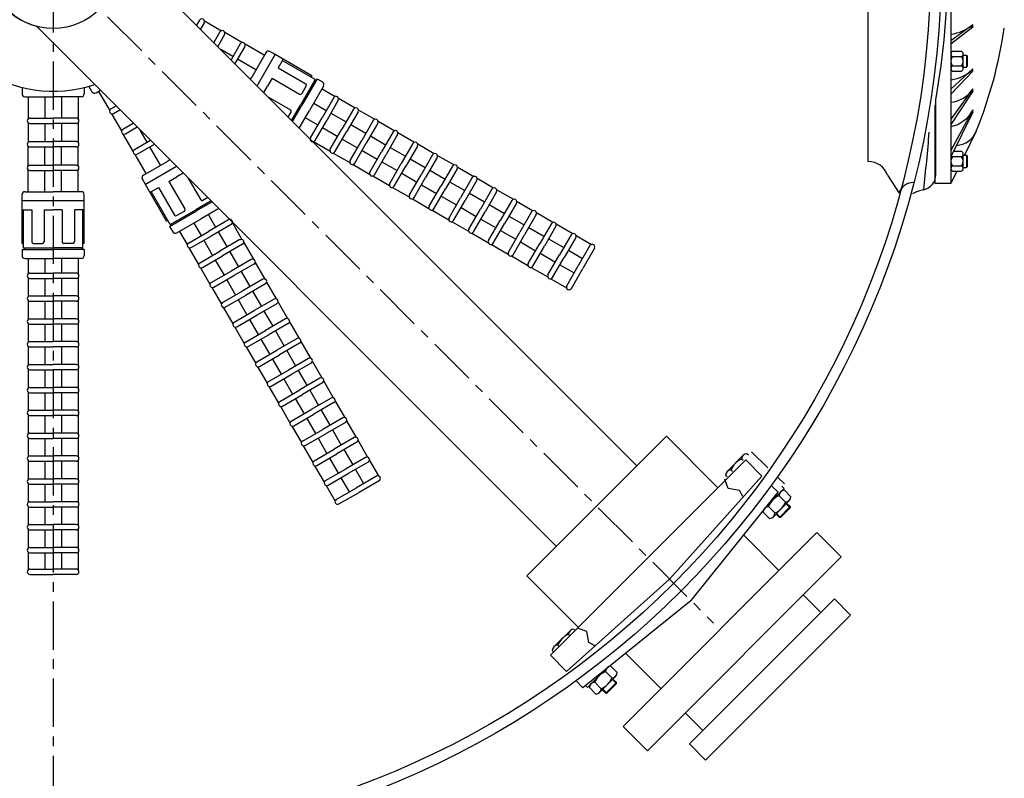
# Model space of a CAD drawing. Units: inches. Extents: x -24369 to -15329, y 80 to 4879.
# Drawn here: x -16308 to -15659, y 512 to 1011 of the extents above; entities that cross this region are included whole.
import ezdxf

# ---------------------------------------------------------------- set-up
doc = ezdxf.new("R2010")
doc.units = ezdxf.units.IN
doc.linetypes.add('CENTER', pattern=[2, 1.25, -0.25, 0.25, -0.25])
for name, color, linetype in [('7', 7, 'Continuous'), ('CILINDRE_650_SER', 7, 'Continuous'), ('EJES', 3, 'CENTER'), ('PIEZA_CILINDRE_1', 7, 'Continuous')]:
    doc.layers.add(name, color=color, linetype=linetype)

msp = doc.modelspace()

# ---------------------------------------------------------------- linework, layer by layer
at = {"layer": '7', "color": 7}
for p, q in [((-15694.62, 1194.71), (-15694.62, 903.26)), ((-16244.08, 1059.92), (-15901.58, 717.41)), ((-15749.06, 917.75), (-15749.06, 1048.99)), ((-16297.12, 1006.88), (-15954.61, 664.38)), ((-16189.71, 1010.9), (-16191.67, 1007.51)), ((-16186.68, 1009.15), (-16189.11, 1004.94)), ((-16186.51, 1010.49), (-16175.21, 1003.97)), ((-15680.08, 1007.73), (-15694.62, 997.29)), ((-15680.08, 1006.2), (-15694.62, 995.1)), ((-15680.08, 1006.2), (-15680.08, 1007.73)), ((-16176.29, 1003.15), (-16180.33, 996.16)), ((-16173.26, 1001.4), (-16177.76, 993.6)), ((-16161.79, 996.22), (-16173.09, 1002.74)), ((-16162.87, 995.4), (-16168.98, 984.81)), ((-16159.84, 993.65), (-16166.42, 982.25)), ((-16147.09, 987.73), (-16159.67, 994.99)), ((-16167.74, 986.95), (-16175.74, 991.57)), ((-16146.09, 989.46), (-16155.34, 973.44)), ((-16151.78, 967.61), (-16139.89, 988.19)), ((-16139.89, 988.19), (-16143.36, 990.19)), ((-16115.64, 974.19), (-16139.89, 988.19)), ((-15693.62, 990.43), (-15687.59, 990.43)), ((-15693.62, 986.9), (-15687.59, 986.9)), ((-15686.58, 978.96), (-15686.58, 988.84)), ((-15686.58, 987.92), (-15684.41, 987.92)), ((-15684.41, 987.92), (-15684.41, 979.88)), ((-15684.41, 987.92), (-15683.97, 987.49)), ((-15683.97, 987.49), (-15683.97, 980.31)), ((-16152.59, 978.2), (-16164.71, 985.2)), ((-16134.69, 985.19), (-16137.94, 979.57)), ((-16113.54, 971.83), (-16135.19, 984.33)), ((-15693.62, 980.89), (-15687.59, 980.89)), ((-15686.58, 979.88), (-15684.41, 979.88)), ((-15684.41, 979.88), (-15683.97, 980.31)), ((-16156.17, 972), (-16155.34, 973.44)), ((-16137.94, 979.57), (-16119.76, 969.07)), ((-16115.64, 974.19), (-16116.14, 973.33)), ((-15680.08, 978.73), (-15694.62, 965.38)), ((-15680.08, 977.4), (-15694.62, 962.14)), ((-15693.62, 977.36), (-15687.59, 977.36)), ((-15680.08, 977.4), (-15680.08, 978.73)), ((-16262.65, 967.21), (-16260.65, 963.75)), ((-16147.38, 963.22), (-16144.94, 967.44)), ((-16141.94, 972.64), (-16144.94, 967.44)), ((-16141.94, 972.64), (-16123.76, 962.14)), ((-16113.54, 971.83), (-16123.29, 954.94)), ((-16112.18, 972.19), (-16122.43, 954.44)), ((-16119.39, 967.7), (-16122.39, 962.5)), ((-16107.98, 967.46), (-16117.23, 951.44)), ((-16113.54, 971.83), (-16113.18, 970.46)), ((-16112.18, 972.19), (-16108.71, 970.19)), ((-16306.69, 966.39), (-16306.69, 962.39)), ((-16304.69, 960.39), (-16286.19, 960.39)), ((-16302.69, 960.39), (-16302.69, 945.87)), ((-16291.69, 960.39), (-16291.69, 946.39)), ((-16267.69, 960.39), (-16286.19, 960.39)), ((-16280.69, 960.39), (-16280.69, 946.39)), ((-16269.69, 960.39), (-16269.69, 945.87)), ((-16265.69, 966.39), (-16265.69, 962.39)), ((-16257.91, 963.01), (-16254.95, 964.72)), ((-16256.18, 964.01), (-16248.92, 951.43)), ((-16108.98, 965.73), (-16100.25, 960.69)), ((-15680.08, 965.61), (-15694.62, 945.71)), ((-15680.08, 964.18), (-15694.62, 942.17)), ((-15680.08, 964.18), (-15680.08, 965.61)), ((-16248.1, 952.51), (-16244.71, 954.47)), ((-16144.32, 960.15), (-16129.76, 951.75)), ((-16129.08, 944.92), (-16123.29, 954.94)), ((-16128.35, 944.18), (-16122.43, 954.44)), ((-16114.48, 956.2), (-16106.2, 951.42)), ((-16101.33, 959.87), (-16108.95, 946.66)), ((-16098.3, 958.12), (-16105.92, 944.91)), ((-16098.13, 959.46), (-16087.21, 953.16)), ((-16098.13, 959.46), (-16087.21, 953.16)), ((-16247.69, 949.31), (-16241.17, 938.01)), ((-16246.35, 949.48), (-16242.14, 951.91)), ((-16131.28, 947.11), (-16129.39, 950.38)), ((-16123.96, 939.79), (-16117.23, 951.44)), ((-16103.17, 949.67), (-16093.16, 943.9)), ((-16088.29, 952.34), (-16095.91, 939.13)), ((-16085.26, 950.59), (-16092.88, 937.38)), ((-16085.26, 950.59), (-16092.88, 937.38)), ((-16085.09, 951.93), (-16074.17, 945.63)), ((-16085.09, 951.93), (-16074.17, 945.63)), ((-15680.08, 951.94), (-15694.62, 925.15)), ((-15680.08, 950.23), (-15694.62, 920.79)), ((-15680.08, 950.23), (-15680.08, 951.94)), ((-16302.69, 943.42), (-16302.69, 930.37)), ((-16301.44, 946.39), (-16286.19, 946.39)), ((-16301.44, 942.89), (-16286.19, 942.89)), ((-16291.69, 942.89), (-16291.69, 930.89)), ((-16270.94, 946.39), (-16286.19, 946.39)), ((-16270.94, 942.89), (-16286.19, 942.89)), ((-16280.69, 942.89), (-16280.69, 930.89)), ((-16269.69, 943.42), (-16269.69, 930.37)), ((-16240.35, 939.09), (-16233.36, 943.13)), ((-16119.98, 946.68), (-16111.7, 941.9)), ((-16116.58, 933.45), (-16108.95, 946.66)), ((-16113.55, 931.7), (-16105.92, 944.91)), ((-16090.13, 942.15), (-16080.12, 936.37)), ((-16090.13, 942.15), (-16080.12, 936.37)), ((-16075.25, 944.81), (-16082.87, 931.61)), ((-16075.25, 944.81), (-16082.87, 931.61)), ((-16072.22, 943.06), (-16079.84, 929.86)), ((-16072.05, 944.41), (-16061.13, 938.1)), ((-16233.42, 924.59), (-16239.94, 935.89)), ((-16238.6, 936.06), (-16230.8, 940.56)), ((-16224.16, 930.54), (-16228.77, 938.54)), ((-16108.67, 940.15), (-16098.66, 934.37)), ((-16103.54, 925.93), (-16095.91, 939.13)), ((-16103.54, 925.93), (-16095.91, 939.13)), ((-16100.51, 924.18), (-16092.88, 937.38)), ((-16100.51, 924.18), (-16092.88, 937.38)), ((-16077.09, 934.62), (-16067.09, 928.84)), ((-16062.21, 937.28), (-16069.84, 924.08)), ((-16059.18, 935.53), (-16066.81, 922.33)), ((-16059.01, 936.88), (-16048.09, 930.58)), ((-15677.94, 937.8), (-15685.57, 922.01)), ((-16302.69, 914.87), (-16302.69, 927.92)), ((-16301.44, 930.89), (-16286.19, 930.89)), ((-16270.94, 930.89), (-16286.19, 930.89)), ((-16269.69, 914.87), (-16269.69, 927.92)), ((-16232.6, 925.67), (-16222.01, 931.78)), ((-16230.85, 922.64), (-16219.45, 929.22)), ((-16114.63, 930.88), (-16103.71, 924.58)), ((-16114.63, 930.88), (-16103.71, 924.58)), ((-16095.63, 932.62), (-16085.62, 926.84)), ((-16095.63, 932.62), (-16085.62, 926.84)), ((-16090.5, 918.4), (-16082.87, 931.61)), ((-16090.5, 918.4), (-16082.87, 931.61)), ((-16087.47, 916.65), (-16079.84, 929.86)), ((-16087.47, 916.65), (-16079.84, 929.86)), ((-16049.17, 929.76), (-16056.8, 916.55)), ((-16046.14, 928.01), (-16053.77, 914.8)), ((-16045.97, 929.35), (-16035.05, 923.05)), ((-16301.44, 927.39), (-16286.19, 927.39)), ((-16291.69, 915.39), (-16291.69, 927.39)), ((-16270.94, 927.39), (-16286.19, 927.39)), ((-16280.69, 915.39), (-16280.69, 927.39)), ((-16224.93, 909.89), (-16232.19, 922.47)), ((-16215.41, 915.39), (-16222.41, 927.51)), ((-16101.59, 923.36), (-16090.67, 917.05)), ((-16101.59, 923.36), (-16090.67, 917.05)), ((-16082.59, 925.09), (-16072.59, 919.31)), ((-16077.46, 910.87), (-16069.84, 924.08)), ((-16074.43, 909.12), (-16066.81, 922.33)), ((-16064.06, 927.09), (-16054.05, 921.31)), ((-16036.13, 922.23), (-16043.76, 909.02)), ((-16032.93, 921.82), (-16022.02, 915.52)), ((-15692.78, 924.53), (-15687.59, 924.53)), ((-15686.58, 913.05), (-15686.58, 922.93)), ((-15686.58, 922.01), (-15684.41, 922.01)), ((-15684.41, 922.01), (-15683.97, 921.58)), ((-15684.41, 922.01), (-15684.41, 913.97)), ((-15683.97, 921.58), (-15683.97, 914.4)), ((-16301.44, 915.39), (-16286.19, 915.39)), ((-16270.94, 915.39), (-16286.19, 915.39)), ((-16226.66, 908.89), (-16210.64, 918.14)), ((-16209.2, 918.97), (-16210.64, 918.14)), ((-16088.55, 915.83), (-16077.63, 909.53)), ((-16088.55, 915.83), (-16077.63, 909.53)), ((-16069.56, 917.56), (-16059.55, 911.79)), ((-16064.42, 903.34), (-16056.8, 916.55)), ((-16061.39, 901.59), (-16053.77, 914.8)), ((-16051.02, 919.56), (-16041.01, 913.78)), ((-16033.1, 920.48), (-16040.73, 907.27)), ((-15693.62, 921), (-15687.59, 921)), ((-15693.62, 914.99), (-15687.59, 914.99)), ((-16302.69, 897.89), (-16302.69, 912.42)), ((-16301.44, 911.89), (-16286.19, 911.89)), ((-16291.69, 897.89), (-16291.69, 911.89)), ((-16270.94, 911.89), (-16286.19, 911.89)), ((-16280.69, 897.89), (-16280.69, 911.89)), ((-16269.69, 897.89), (-16269.69, 912.42)), ((-16204.81, 914.58), (-16225.4, 902.69)), ((-16200.42, 910.18), (-16204.64, 907.74)), ((-16075.51, 908.3), (-16064.59, 902)), ((-16056.52, 910.04), (-16046.51, 904.26)), ((-16051.38, 895.81), (-16043.76, 909.02)), ((-16037.98, 912.03), (-16027.97, 906.26)), ((-16023.1, 914.7), (-16030.72, 901.49)), ((-16020.06, 912.95), (-16027.69, 899.74)), ((-16019.89, 914.3), (-16008.98, 907.99)), ((-15690.66, 911.46), (-15694.62, 903.26)), ((-15693.62, 911.46), (-15687.59, 911.46)), ((-15686.58, 913.97), (-15684.41, 913.97)), ((-15684.41, 913.97), (-15683.97, 914.4)), ((-16225.4, 902.69), (-16227.4, 906.15)), ((-16211.4, 878.44), (-16225.4, 902.69)), ((-16209.84, 904.74), (-16204.64, 907.74)), ((-16209.84, 904.74), (-16199.34, 886.56)), ((-16197.35, 907.12), (-16188.95, 892.56)), ((-16048.35, 894.06), (-16040.73, 907.27)), ((-16043.48, 902.51), (-16033.47, 896.73)), ((-16024.94, 904.51), (-16014.93, 898.73)), ((-16010.06, 907.17), (-16017.68, 893.97)), ((-16007.03, 905.42), (-16014.65, 892.22)), ((-16006.86, 906.77), (-15995.94, 900.47)), ((-15694.62, 903.26), (-15705.28, 903.26)), ((-16306.69, 891.89), (-16306.69, 895.89)), ((-16304.69, 897.89), (-16286.19, 897.89)), ((-16267.69, 897.89), (-16286.19, 897.89)), ((-16265.69, 891.89), (-16265.69, 895.89)), ((-16222.4, 897.49), (-16216.77, 900.74)), ((-16209.03, 876.34), (-16221.53, 897.99)), ((-16216.77, 900.74), (-16206.27, 882.56)), ((-16062.47, 900.77), (-16051.55, 894.47)), ((-16038.35, 888.29), (-16030.72, 901.49)), ((-16035.31, 886.54), (-16027.69, 899.74)), ((-16011.9, 896.98), (-16001.89, 891.2)), ((-15997.02, 899.65), (-16004.64, 886.44)), ((-15993.99, 897.9), (-16001.61, 884.69)), ((-15993.82, 899.24), (-15982.9, 892.94)), ((-16265.69, 891.89), (-16306.69, 891.89)), ((-16306.69, 863.89), (-16306.69, 891.89)), ((-16265.69, 863.89), (-16265.69, 891.89)), ((-16182.12, 891.88), (-16192.14, 886.09)), ((-16181.38, 891.15), (-16191.64, 885.23)), ((-16184.31, 894.08), (-16187.58, 892.19)), ((-16049.43, 893.25), (-16038.52, 886.94)), ((-16030.44, 894.98), (-16020.43, 889.2)), ((-16025.31, 880.76), (-16017.68, 893.97)), ((-16022.28, 879.01), (-16014.65, 892.22)), ((-15998.86, 889.45), (-15988.86, 883.67)), ((-15983.98, 892.12), (-15991.61, 878.91)), ((-15980.95, 890.37), (-15988.57, 877.16)), ((-15980.78, 891.71), (-15969.86, 885.41)), ((-16306.69, 885.89), (-16300.19, 885.89)), ((-16305.69, 860.89), (-16305.69, 885.89)), ((-16300.19, 885.89), (-16300.19, 864.89)), ((-16292.19, 885.89), (-16286.19, 885.89)), ((-16292.19, 885.89), (-16292.19, 864.89)), ((-16280.19, 885.89), (-16286.19, 885.89)), ((-16280.19, 885.89), (-16280.19, 864.89)), ((-16265.69, 885.89), (-16272.19, 885.89)), ((-16272.19, 885.89), (-16272.19, 864.89)), ((-16266.69, 860.89), (-16266.69, 885.89)), ((-16209.4, 874.98), (-16191.64, 885.23)), ((-16209.03, 876.34), (-16192.14, 886.09)), ((-16204.9, 882.19), (-16199.7, 885.19)), ((-16176.99, 886.76), (-16188.64, 880.03)), ((-16183.88, 882.78), (-16179.1, 874.5)), ((-16036.39, 885.72), (-16025.48, 879.41)), ((-16017.4, 887.45), (-16007.39, 881.68)), ((-16012.27, 873.23), (-16004.64, 886.44)), ((-16009.24, 871.48), (-16001.61, 884.69)), ((-15970.94, 884.59), (-15978.57, 871.38)), ((-15967.91, 882.84), (-15975.54, 869.63)), ((-15967.74, 884.18), (-15956.82, 877.88)), ((-16211.4, 878.44), (-16210.53, 878.94)), ((-16209.03, 876.34), (-16207.66, 875.98)), ((-16204.66, 870.78), (-16188.64, 880.03)), ((-16193.41, 877.28), (-16188.62, 869)), ((-16170.65, 879.38), (-16183.86, 871.75)), ((-16168.9, 876.34), (-16182.11, 868.72)), ((-16168.08, 877.42), (-16161.78, 866.51)), ((-16023.36, 878.19), (-16012.44, 871.89)), ((-16004.36, 879.93), (-15994.36, 874.15)), ((-15999.23, 865.7), (-15991.61, 878.91)), ((-15996.2, 863.95), (-15988.57, 877.16)), ((-15985.82, 881.92), (-15975.82, 876.15)), ((-15957.9, 877.06), (-15965.53, 863.86)), ((-15954.7, 876.66), (-15943.78, 870.35)), ((-16209.4, 874.98), (-16207.4, 871.51)), ((-16202.93, 871.78), (-16197.89, 863.05)), ((-16197.07, 864.13), (-16183.86, 871.75)), ((-16177.35, 871.47), (-16171.57, 861.46)), ((-16010.32, 870.66), (-15999.4, 864.36)), ((-15991.32, 872.4), (-15981.32, 866.62)), ((-15986.19, 858.18), (-15978.57, 871.38)), ((-15983.16, 856.43), (-15975.54, 869.63)), ((-15972.79, 874.4), (-15962.78, 868.62)), ((-15954.87, 875.31), (-15962.5, 862.11)), ((-15944.86, 869.53), (-15952.49, 856.33)), ((-16306.69, 863.89), (-16305.69, 863.89)), ((-16299.19, 863.89), (-16293.19, 863.89)), ((-16273.19, 863.89), (-16279.19, 863.89)), ((-16265.69, 863.89), (-16266.69, 863.89)), ((-16195.32, 861.09), (-16182.11, 868.72)), ((-16186.87, 865.97), (-16181.1, 855.96)), ((-16163.13, 866.34), (-16176.33, 858.71)), ((-16161.38, 863.31), (-16174.58, 855.68)), ((-16160.56, 864.39), (-16154.25, 853.47)), ((-15997.28, 863.13), (-15986.36, 856.83)), ((-15978.29, 864.87), (-15968.28, 859.09)), ((-15973.15, 850.65), (-15965.53, 863.86)), ((-15959.75, 866.87), (-15949.74, 861.09)), ((-15941.83, 867.78), (-15949.46, 854.58)), ((-15941.66, 869.13), (-15931.42, 863.22)), ((-16306.69, 859.89), (-16286.19, 859.89)), ((-16306.69, 859.89), (-16306.69, 855.89)), ((-16305.69, 860.89), (-16304.69, 859.89)), ((-16305.69, 860.89), (-16286.19, 860.89)), ((-16266.69, 860.89), (-16286.19, 860.89)), ((-16265.69, 859.89), (-16286.19, 859.89)), ((-16266.69, 860.89), (-16267.69, 859.89)), ((-16265.69, 859.89), (-16265.69, 855.89)), ((-16196.66, 860.92), (-16190.36, 850.01)), ((-16189.54, 851.09), (-16176.33, 858.71)), ((-16169.82, 858.43), (-16164.04, 848.42)), ((-15970.12, 848.9), (-15962.5, 862.11)), ((-15965.25, 857.34), (-15955.24, 851.56)), ((-15946.71, 859.34), (-15937.38, 853.95)), ((-15932.5, 862.4), (-15940.13, 849.19)), ((-15929.47, 860.65), (-15937.1, 847.44)), ((-16304.69, 853.89), (-16286.19, 853.89)), ((-16302.69, 853.89), (-16302.69, 843.81)), ((-16291.69, 853.89), (-16291.69, 844.33)), ((-16267.69, 853.89), (-16286.19, 853.89)), ((-16280.69, 853.89), (-16280.69, 844.33)), ((-16269.69, 853.89), (-16269.69, 843.81)), ((-16187.79, 848.06), (-16174.58, 855.68)), ((-16179.35, 852.93), (-16173.57, 842.92)), ((-16155.6, 853.3), (-16168.81, 845.67)), ((-16153.85, 850.27), (-16167.06, 842.64)), ((-16153.03, 851.35), (-16146.73, 840.43)), ((-15984.24, 855.61), (-15973.32, 849.3)), ((-15960.11, 843.12), (-15952.49, 856.33)), ((-15957.08, 841.37), (-15949.46, 854.58)), ((-16301.44, 844.33), (-16286.19, 844.33)), ((-16270.94, 844.33), (-16286.19, 844.33)), ((-16189.14, 847.89), (-16182.83, 836.97)), ((-16182.01, 838.05), (-16168.81, 845.67)), ((-16162.29, 845.39), (-16156.51, 835.39)), ((-15971.2, 848.08), (-15960.28, 841.78)), ((-15952.21, 849.81), (-15942.88, 844.43)), ((-15947.75, 835.98), (-15940.13, 849.19)), ((-15944.72, 834.23), (-15937.1, 847.44)), ((-16302.69, 841.36), (-16302.69, 828.75)), ((-16301.44, 840.83), (-16286.19, 840.83)), ((-16291.69, 840.83), (-16291.69, 829.28)), ((-16270.94, 840.83), (-16286.19, 840.83)), ((-16280.69, 840.83), (-16280.69, 829.28)), ((-16269.69, 841.36), (-16269.69, 828.75)), ((-16180.26, 835.02), (-16167.06, 842.64)), ((-16171.82, 839.89), (-16166.04, 829.89)), ((-16148.07, 840.26), (-16161.28, 832.64)), ((-16146.32, 837.23), (-16159.53, 829.6)), ((-16145.5, 838.31), (-16139.2, 827.39)), ((-15958.16, 840.55), (-15947.92, 834.64)), ((-16181.61, 834.85), (-16175.3, 823.93)), ((-16174.48, 825.01), (-16161.28, 832.64)), ((-16154.76, 832.35), (-16148.99, 822.35)), ((-16302.69, 826.3), (-16302.69, 813.7)), ((-16301.44, 829.28), (-16286.19, 829.28)), ((-16301.44, 825.78), (-16286.19, 825.78)), ((-16291.69, 825.78), (-16291.69, 814.22)), ((-16270.94, 829.28), (-16286.19, 829.28)), ((-16270.94, 825.78), (-16286.19, 825.78)), ((-16280.69, 825.78), (-16280.69, 814.22)), ((-16269.69, 826.3), (-16269.69, 813.7)), ((-16172.73, 821.98), (-16159.53, 829.6)), ((-16164.29, 826.85), (-16158.51, 816.85)), ((-16140.54, 827.22), (-16153.75, 819.6)), ((-16138.79, 824.19), (-16152, 816.57)), ((-16137.97, 825.27), (-16131.67, 814.35)), ((-16174.08, 821.81), (-16167.78, 810.89)), ((-16166.96, 811.97), (-16153.75, 819.6)), ((-16147.24, 819.32), (-16141.46, 809.31)), ((-16302.69, 811.25), (-16302.69, 798.64)), ((-16301.44, 814.22), (-16286.19, 814.22)), ((-16270.94, 814.22), (-16286.19, 814.22)), ((-16269.69, 811.25), (-16269.69, 798.64)), ((-16165.21, 808.94), (-16152, 816.57)), ((-16156.76, 813.82), (-16150.99, 803.81)), ((-16133.02, 814.18), (-16146.22, 806.56)), ((-16131.27, 811.15), (-16144.47, 803.53)), ((-16130.45, 812.23), (-16124.14, 801.32)), ((-16301.44, 810.72), (-16286.19, 810.72)), ((-16291.69, 810.72), (-16291.69, 799.17)), ((-16270.94, 810.72), (-16286.19, 810.72)), ((-16280.69, 810.72), (-16280.69, 799.17)), ((-16166.55, 808.77), (-16160.25, 797.85)), ((-16159.43, 798.93), (-16146.22, 806.56)), ((-16139.71, 806.28), (-16133.93, 796.27)), ((-16301.44, 799.17), (-16286.19, 799.17)), ((-16270.94, 799.17), (-16286.19, 799.17)), ((-16157.68, 795.9), (-16144.47, 803.53)), ((-16149.24, 800.78), (-16143.46, 790.77)), ((-16125.49, 801.15), (-16138.69, 793.52)), ((-16123.74, 798.11), (-16136.94, 790.49)), ((-16122.92, 799.19), (-16116.61, 788.28)), ((-16302.69, 796.19), (-16302.69, 783.58)), ((-16301.44, 795.67), (-16286.19, 795.67)), ((-16291.69, 795.67), (-16291.69, 784.11)), ((-16270.94, 795.67), (-16286.19, 795.67)), ((-16280.69, 795.67), (-16280.69, 784.11)), ((-16269.69, 796.19), (-16269.69, 783.58)), ((-16159.02, 795.73), (-16152.72, 784.82)), ((-16151.9, 785.9), (-16138.69, 793.52)), ((-16132.18, 793.24), (-16126.4, 783.23)), ((-16150.15, 782.86), (-16136.94, 790.49)), ((-16141.71, 787.74), (-16135.93, 777.73)), ((-16117.96, 788.11), (-16131.17, 780.48)), ((-16116.21, 785.08), (-16129.42, 777.45)), ((-16115.39, 786.16), (-16109.09, 775.24)), ((-16302.69, 781.14), (-16302.69, 768.53)), ((-16301.44, 784.11), (-16286.19, 784.11)), ((-16301.44, 780.61), (-16286.19, 780.61)), ((-16291.69, 780.61), (-16291.69, 769.05)), ((-16270.94, 784.11), (-16286.19, 784.11)), ((-16270.94, 780.61), (-16286.19, 780.61)), ((-16280.69, 780.61), (-16280.69, 769.05)), ((-16269.69, 781.14), (-16269.69, 768.53)), ((-16151.5, 782.69), (-16145.19, 771.78)), ((-16144.37, 772.86), (-16131.17, 780.48)), ((-16124.65, 780.2), (-16118.88, 770.19)), ((-16142.62, 769.83), (-16129.42, 777.45)), ((-16134.18, 774.7), (-16128.4, 764.69)), ((-16110.43, 775.07), (-16123.64, 767.44)), ((-16108.68, 772.04), (-16121.89, 764.41)), ((-16107.86, 773.12), (-16101.56, 762.2)), ((-16302.69, 766.08), (-16302.69, 753.47)), ((-16301.44, 769.05), (-16286.19, 769.05)), ((-16301.44, 765.55), (-16286.19, 765.55)), ((-16291.69, 765.55), (-16291.69, 754)), ((-16270.94, 769.05), (-16286.19, 769.05)), ((-16270.94, 765.55), (-16286.19, 765.55)), ((-16280.69, 765.55), (-16280.69, 754)), ((-16269.69, 766.08), (-16269.69, 753.47)), ((-16143.97, 769.66), (-16137.67, 758.74)), ((-16136.85, 759.82), (-16123.64, 767.44)), ((-16117.13, 767.16), (-16111.35, 757.15)), ((-16135.1, 756.79), (-16121.89, 764.41)), ((-16126.65, 761.66), (-16120.87, 751.65)), ((-16102.9, 762.03), (-16116.11, 754.4)), ((-16100.33, 760.08), (-16094.03, 749.16)), ((-16301.44, 754), (-16286.19, 754)), ((-16270.94, 754), (-16286.19, 754)), ((-16136.44, 756.62), (-16130.14, 745.7)), ((-16129.32, 746.78), (-16116.11, 754.4)), ((-16101.15, 759), (-16114.36, 751.37)), ((-16109.6, 754.12), (-16103.82, 744.12)), ((-16302.69, 751.02), (-16302.69, 738.42)), ((-16301.44, 750.5), (-16286.19, 750.5)), ((-16291.69, 750.5), (-16291.69, 738.94)), ((-16270.94, 750.5), (-16286.19, 750.5)), ((-16280.69, 750.5), (-16280.69, 738.94)), ((-16269.69, 751.02), (-16269.69, 738.42)), ((-16127.57, 743.75), (-16114.36, 751.37)), ((-16119.12, 748.62), (-16113.35, 738.62)), ((-16095.38, 748.99), (-16108.58, 741.37)), ((-16092.81, 747.04), (-16086.5, 736.12)), ((-16128.91, 743.58), (-16122.61, 732.66)), ((-16121.79, 733.74), (-16108.58, 741.37)), ((-16093.63, 745.96), (-16106.83, 738.34)), ((-16102.07, 741.09), (-16096.29, 731.08)), ((-16302.69, 735.97), (-16302.69, 723.36)), ((-16301.44, 738.94), (-16286.19, 738.94)), ((-16301.44, 735.44), (-16286.19, 735.44)), ((-16291.69, 735.44), (-16291.69, 723.89)), ((-16270.94, 738.94), (-16286.19, 738.94)), ((-16270.94, 735.44), (-16286.19, 735.44)), ((-16280.69, 735.44), (-16280.69, 723.89)), ((-16269.69, 735.97), (-16269.69, 723.36)), ((-16120.04, 730.71), (-16106.83, 738.34)), ((-16111.6, 735.59), (-16105.82, 725.58)), ((-16087.85, 735.95), (-16101.06, 728.33)), ((-16085.28, 734), (-16078.98, 723.08)), ((-16121.39, 730.54), (-16115.08, 719.62)), ((-16114.26, 720.7), (-16101.06, 728.33)), ((-16086.1, 732.92), (-16099.31, 725.3)), ((-16094.54, 728.05), (-16088.76, 718.04)), ((-16302.69, 720.91), (-16302.69, 708.31)), ((-16301.44, 723.89), (-16286.19, 723.89)), ((-16301.44, 720.39), (-16286.19, 720.39)), ((-16291.69, 720.39), (-16291.69, 708.83)), ((-16270.94, 723.89), (-16286.19, 723.89)), ((-16270.94, 720.39), (-16286.19, 720.39)), ((-16280.69, 720.39), (-16280.69, 708.83)), ((-16269.69, 720.91), (-16269.69, 708.31)), ((-16112.51, 717.67), (-16099.31, 725.3)), ((-16104.07, 722.55), (-16098.29, 712.54)), ((-16080.32, 722.91), (-16093.53, 715.29)), ((-16077.75, 720.96), (-16071.84, 710.72)), ((-16113.86, 717.5), (-16107.55, 706.58)), ((-16106.73, 707.66), (-16093.53, 715.29)), ((-16078.57, 719.88), (-16091.78, 712.26)), ((-16087.01, 715.01), (-16081.63, 705.68)), ((-16301.44, 708.83), (-16286.19, 708.83)), ((-16270.94, 708.83), (-16286.19, 708.83)), ((-16104.98, 704.63), (-16091.78, 712.26)), ((-16096.54, 709.51), (-16091.16, 700.18)), ((-16073.19, 710.55), (-16086.39, 702.93)), ((-16071.44, 707.52), (-16084.64, 699.9)), ((-15880.01, 642.81), (-15819.2, 710.69)), ((-16302.69, 705.86), (-16302.69, 693.25)), ((-16301.44, 705.33), (-16286.19, 705.33)), ((-16291.69, 705.33), (-16291.69, 693.78)), ((-16270.94, 705.33), (-16286.19, 705.33)), ((-16280.69, 705.33), (-16280.69, 693.78)), ((-16269.69, 705.86), (-16269.69, 693.25)), ((-16106.33, 704.46), (-16100.42, 694.22)), ((-16099.6, 695.3), (-16086.39, 702.93)), ((-16097.85, 692.27), (-16084.64, 699.9)), ((-15865.86, 628.66), (-15808.47, 699.96)), ((-16302.69, 690.8), (-16302.69, 678.2)), ((-16301.44, 693.78), (-16286.19, 693.78)), ((-16301.44, 690.28), (-16286.19, 690.28)), ((-16291.69, 690.28), (-16291.69, 678.72)), ((-16270.94, 693.78), (-16286.19, 693.78)), ((-16270.94, 690.28), (-16286.19, 690.28)), ((-16280.69, 690.28), (-16280.69, 678.72)), ((-16269.69, 690.8), (-16269.69, 678.2)), ((-16302.69, 675.75), (-16302.69, 663.14)), ((-16301.44, 678.72), (-16286.19, 678.72)), ((-16301.44, 675.22), (-16286.19, 675.22)), ((-16291.69, 675.22), (-16291.69, 663.67)), ((-16270.94, 678.72), (-16286.19, 678.72)), ((-16270.94, 675.22), (-16286.19, 675.22)), ((-16280.69, 675.22), (-16280.69, 663.67)), ((-16269.69, 675.75), (-16269.69, 663.14)), ((-16301.44, 663.67), (-16286.19, 663.67)), ((-16270.94, 663.67), (-16286.19, 663.67)), ((-16302.69, 660.69), (-16302.69, 648.87)), ((-16301.44, 660.17), (-16286.19, 660.17)), ((-16291.69, 660.17), (-16291.69, 649.39)), ((-16270.94, 660.17), (-16286.19, 660.17)), ((-16280.69, 660.17), (-16280.69, 649.39)), ((-16269.69, 660.69), (-16269.69, 648.87)), ((-16301.44, 649.39), (-16286.19, 649.39)), ((-16270.94, 649.39), (-16286.19, 649.39)), ((-16301.44, 645.89), (-16286.19, 645.89)), ((-16270.94, 645.89), (-16286.19, 645.89)), ((-15880.01, 642.81), (-15947.89, 582)), ((-15865.86, 628.66), (-15937.17, 571.27))]:
    msp.add_line(p, q, dxfattribs=at)
at = {"layer": '7', "ltscale": 25.4}
msp.add_line((-15736.36, 908.84), (-15728.82, 897), dxfattribs=at)
at = {"layer": '7'}
for p, q in [((-15882.13, 736.86), (-15928.09, 690.89)), ((-15848.19, 702.91), (-15882.13, 736.86)), ((-15815.22, 716.19), (-15825.95, 726.68)), ((-15829.81, 721.3), (-15894.15, 656.95)), ((-15831.53, 724.33), (-15842.02, 713.59)), ((-15831.6, 720.89), (-15832.57, 721.84)), ((-15819.2, 710.69), (-15829.81, 721.3)), ((-15828.11, 724.47), (-15829.07, 725.41)), ((-15838.59, 713.74), (-15839.56, 714.69)), ((-15841.31, 702.46), (-15843.63, 708.59)), ((-15842.09, 710.17), (-15843.05, 711.11)), ((-15804.37, 705.59), (-15808.69, 709.81)), ((-15834, 701.19), (-15841.31, 702.46)), ((-15831.78, 697.27), (-15834, 701.19)), ((-15804.55, 702.54), (-15815.86, 690.97)), ((-15808.47, 699.96), (-15812.74, 704.24)), ((-15804.55, 702.54), (-15805.98, 703.94)), ((-15804.38, 701.28), (-15800.09, 697.09)), ((-15801.12, 694.61), (-15811.62, 683.87)), ((-15807.88, 697.71), (-15803.59, 693.51)), ((-15974.06, 644.93), (-15928.09, 690.89)), ((-15814.87, 690.56), (-15810.58, 686.36)), ((-15800.56, 690.56), (-15807.55, 683.41)), ((-15800.52, 689.82), (-15806.81, 683.38)), ((-15803.22, 692.46), (-15800.52, 689.82)), ((-15802.87, 692.81), (-15800.56, 690.56)), ((-15800.56, 690.56), (-15800.52, 689.82)), ((-15818.36, 686.98), (-15814.07, 682.79)), ((-15809.86, 685.66), (-15807.55, 683.41)), ((-15809.51, 686.02), (-15806.81, 683.38)), ((-15806.81, 683.38), (-15807.55, 683.41)), ((-15910.67, 545.78), (-15782.99, 673.47)), ((-15807.94, 648.52), (-15831.17, 671.75)), ((-15766.93, 657.42), (-15782.99, 673.47)), ((-15958.5, 592.61), (-15894.15, 656.95)), ((-15894.62, 529.73), (-15766.93, 657.42)), ((-15940.11, 610.99), (-15974.06, 644.93)), ((-15771.42, 629.78), (-15819.2, 582)), ((-15780.31, 620.89), (-15791.88, 632.46)), ((-15760.72, 619.08), (-15771.42, 629.78)), ((-15856.28, 523.51), (-15760.72, 619.08)), ((-15942.17, 608.93), (-15943.13, 609.89)), ((-15934.46, 608.24), (-15940.61, 610.49)), ((-15956.21, 598.22), (-15945.6, 608.83)), ((-15945.71, 605.4), (-15946.66, 606.35)), ((-15933.11, 600.95), (-15934.46, 608.24)), ((-15952.78, 598.33), (-15953.73, 599.28)), ((-15929.16, 598.78), (-15933.11, 600.95)), ((-15947.89, 582), (-15958.5, 592.61)), ((-15956.31, 594.79), (-15957.27, 595.74)), ((-15885.72, 570.74), (-15908.96, 593.97)), ((-15918.72, 585.48), (-15914.47, 581.23)), ((-15934.12, 571.49), (-15922.68, 582.93)), ((-15926.15, 568.15), (-15915.53, 578.76)), ((-15922.25, 581.94), (-15918.01, 577.7)), ((-15866.98, 534.22), (-15819.2, 582)), ((-15937.17, 571.27), (-15941.44, 575.54)), ((-15934.12, 571.49), (-15935.53, 572.9)), ((-15932.86, 571.33), (-15928.62, 567.09)), ((-15929.32, 574.87), (-15925.08, 570.63)), ((-15922.09, 567.64), (-15915.02, 574.71)), ((-15921.35, 567.6), (-15914.98, 573.97)), ((-15917.66, 576.64), (-15914.98, 573.97)), ((-15917.3, 576.99), (-15915.02, 574.71)), ((-15914.98, 573.97), (-15915.02, 574.71)), ((-15924.37, 569.92), (-15922.09, 567.64)), ((-15924.02, 570.27), (-15921.35, 567.6)), ((-15922.09, 567.64), (-15921.35, 567.6)), ((-15858.09, 543.11), (-15869.66, 554.68)), ((-15894.62, 529.73), (-15910.67, 545.78)), ((-15856.28, 523.51), (-15866.98, 534.22))]:
    msp.add_line(p, q, dxfattribs=at)
at = {"layer": '7', "ltscale": 25.4}
for radius in [585.31, 578.31, 43.5]:
    msp.add_circle((-16286.19, 1048.99), radius, dxfattribs=at)
at = {"layer": '7', "color": 7}
for centre, radius, start, end in [((-16286.19, 1048.99), 43.5, 14.54969, 255.45031), ((-16286.19, 1048.99), 84.96, 180, 288.80801), ((-16188.2, 1010.02), 1.75, 330, 150), ((-15699.97, 1034.73), 33.54, 279.17814, 306.38972), ((-15952.2, 1048.99), 295.94, 337.93174, 351.5799), ((-16174.78, 1002.27), 1.75, 330, 150), ((-16161.35, 994.52), 1.75, 330, 150), ((-16144.36, 988.46), 2, 60, 150), ((-15692.59, 988.67), 2.05, 120.43431, 239.56569), ((-15689.61, 983.9), 5.01, 143.13034, 216.86966), ((-15688.62, 988.67), 2.05, 300.43431, 59.56569), ((-15691.59, 983.9), 5.01, 323.13034, 36.86966), ((-15692.59, 979.13), 2.05, 120.43431, 239.56569), ((-15688.62, 979.13), 2.05, 300.43431, 59.56569), ((-15697.7, 996.36), 24.93, 277.07771, 314.97698), ((-16120.26, 968.2), 1, 330, 60), ((-16109.71, 968.46), 2, 330, 60), ((-16304.69, 962.39), 2, 180, 270), ((-16267.69, 962.39), 2, 270, 0), ((-16258.91, 964.75), 2, 210, 300), ((-16123.26, 963), 1, 240, 330), ((-16099.81, 958.99), 1.75, 330, 150), ((-15696.57, 976.49), 19.76, 275.65592, 326.58829), ((-16247.22, 951), 1.75, 120, 300), ((-16130.26, 950.88), 1, 330, 60), ((-16086.77, 951.46), 1.75, 330, 150), ((-16086.77, 951.46), 1.75, 330, 150), ((-15698.86, 961.43), 21.05, 281.62339, 333.19343), ((-16301.44, 944.64), 1.75, 90, 270), ((-16270.94, 944.64), 1.75, 270, 90), ((-16073.73, 943.94), 1.75, 330, 150), ((-16239.47, 937.57), 1.75, 120, 300), ((-16060.7, 936.41), 1.75, 330, 150), ((-15691.91, 943.46), 15.07, 274.03071, 337.93174), ((-16301.44, 929.14), 1.75, 90, 270), ((-16270.94, 929.14), 1.75, 270, 90), ((-16115.06, 932.58), 1.75, 150, 330), ((-16047.66, 928.88), 1.75, 330, 150), ((-16231.72, 924.15), 1.75, 120, 300), ((-16102.02, 925.05), 1.75, 150, 330), ((-16102.02, 925.05), 1.75, 150, 330), ((-16034.62, 921.35), 1.75, 330, 150), ((-15692.59, 922.76), 2.05, 215.87586, 239.56569), ((-15688.62, 922.76), 2.05, 300.43431, 59.56569), ((-16301.44, 913.64), 1.75, 90, 270), ((-16270.94, 913.64), 1.75, 270, 90), ((-16088.98, 917.52), 1.75, 150, 330), ((-16088.98, 917.52), 1.75, 150, 330), ((-16021.58, 913.83), 1.75, 330, 150), ((-15748.98, 904.36), 13.39, 19.57764, 90.37563), ((-15692.59, 913.22), 2.05, 120.43431, 239.56569), ((-15689.61, 917.99), 5.01, 143.13034, 216.86966), ((-15691.59, 917.99), 5.01, 323.13034, 36.86966), ((-15688.62, 913.22), 2.05, 300.43431, 59.56569), ((-16225.66, 907.15), 2, 120, 210), ((-16075.95, 910), 1.75, 150, 330), ((-16075.95, 910), 1.75, 150, 330), ((-16062.91, 902.47), 1.75, 150, 330), ((-16008.54, 906.3), 1.75, 330, 150), ((-15719.29, 893.99), 10, 90, 162.46642), ((-16304.69, 895.89), 2, 90, 180), ((-16267.69, 895.89), 2, 0, 90), ((-16049.87, 894.94), 1.75, 150, 330), ((-15995.5, 898.77), 1.75, 330, 150), ((-16188.08, 893.06), 1, 210, 300), ((-15982.46, 891.24), 1.75, 330, 150), ((-16205.4, 883.06), 1, 210, 300), ((-16200.2, 886.06), 1, 300, 30), ((-16036.83, 887.41), 1.75, 150, 330), ((-15969.43, 883.71), 1.75, 330, 150), ((-16169.78, 877.86), 1.75, 300, 120), ((-16023.79, 879.88), 1.75, 150, 330), ((-15956.39, 876.19), 1.75, 330, 150), ((-16205.66, 872.51), 2, 210, 300), ((-16010.75, 872.36), 1.75, 150, 330), ((-15943.35, 868.66), 1.75, 330, 150), ((-16299.19, 864.89), 1, 180, 270), ((-16293.19, 864.89), 1, 270, 0), ((-16279.19, 864.89), 1, 180, 270), ((-16273.19, 864.89), 1, 270, 0), ((-16196.19, 862.61), 1.75, 120, 300), ((-16162.25, 864.82), 1.75, 300, 120), ((-15997.71, 864.83), 1.75, 150, 330), ((-15930.99, 861.52), 1.75, 330, 150), ((-15984.68, 857.3), 1.75, 150, 330), ((-16304.69, 855.89), 2, 180, 270), ((-16267.69, 855.89), 2, 270, 0), ((-16188.67, 849.57), 1.75, 120, 300), ((-16154.72, 851.78), 1.75, 300, 120), ((-15971.64, 849.77), 1.75, 150, 330), ((-16301.44, 842.58), 1.75, 90, 270), ((-16270.94, 842.58), 1.75, 270, 90), ((-16181.14, 836.53), 1.75, 120, 300), ((-16147.2, 838.75), 1.75, 300, 120), ((-15958.6, 842.25), 1.75, 150, 330), ((-15946.24, 835.11), 1.75, 150, 330), ((-16301.44, 827.53), 1.75, 90, 270), ((-16270.94, 827.53), 1.75, 270, 90), ((-16173.61, 823.5), 1.75, 120, 300), ((-16139.67, 825.71), 1.75, 300, 120), ((-16301.44, 812.47), 1.75, 90, 270), ((-16270.94, 812.47), 1.75, 270, 90), ((-16166.08, 810.46), 1.75, 120, 300), ((-16132.14, 812.67), 1.75, 300, 120), ((-16301.44, 797.42), 1.75, 90, 270), ((-16270.94, 797.42), 1.75, 270, 90), ((-16158.55, 797.42), 1.75, 120, 300), ((-16124.61, 799.63), 1.75, 300, 120), ((-16151.03, 784.38), 1.75, 120, 300), ((-16117.09, 786.59), 1.75, 300, 120), ((-16301.44, 782.36), 1.75, 90, 270), ((-16270.94, 782.36), 1.75, 270, 90), ((-16143.5, 771.34), 1.75, 120, 300), ((-16109.56, 773.55), 1.75, 300, 120), ((-16301.44, 767.3), 1.75, 90, 270), ((-16270.94, 767.3), 1.75, 270, 90), ((-16135.97, 758.3), 1.75, 120, 300), ((-16102.03, 760.51), 1.75, 300, 120), ((-16301.44, 752.25), 1.75, 90, 270), ((-16270.94, 752.25), 1.75, 270, 90), ((-16128.44, 745.26), 1.75, 120, 300), ((-16094.5, 747.48), 1.75, 300, 120), ((-16301.44, 737.19), 1.75, 90, 270), ((-16270.94, 737.19), 1.75, 270, 90), ((-16120.92, 732.23), 1.75, 120, 300), ((-16086.97, 734.44), 1.75, 300, 120), ((-16301.44, 722.14), 1.75, 90, 270), ((-16270.94, 722.14), 1.75, 270, 90), ((-16113.39, 719.19), 1.75, 120, 300), ((-16079.45, 721.4), 1.75, 300, 120), ((-16301.44, 707.08), 1.75, 90, 270), ((-16270.94, 707.08), 1.75, 270, 90), ((-16105.86, 706.15), 1.75, 120, 300), ((-16072.31, 709.04), 1.75, 300, 120), ((-16098.72, 693.79), 1.75, 120, 300), ((-16301.44, 692.03), 1.75, 90, 270), ((-16270.94, 692.03), 1.75, 270, 90), ((-16301.44, 676.97), 1.75, 90, 270), ((-16270.94, 676.97), 1.75, 270, 90), ((-16301.44, 661.92), 1.75, 90, 270), ((-16270.94, 661.92), 1.75, 270, 90), ((-16301.44, 647.64), 1.75, 90, 270), ((-16270.94, 647.64), 1.75, 270, 90)]:
    msp.add_arc(centre, radius, start, end, dxfattribs=at)
at = {"layer": '7'}
for centre, radius, start, end in [((-15827.48, 709.87), 13, 113.03354, 158.27327), ((-15828.94, 721.79), 3.62, 92.05036, 179.25644), ((-15839.43, 711.06), 3.62, 92.05036, 179.25644), ((-15804.25, 697.66), 3.62, 92.05036, 179.25644), ((-15802.79, 685.74), 13, 113.03354, 158.27327), ((-15803.72, 697.14), 3.62, 272.05036, 359.25644), ((-15814.74, 686.93), 3.62, 92.05036, 179.25644), ((-15815.67, 698.33), 13, 293.03354, 338.27327), ((-15814.2, 686.41), 3.62, 272.05036, 359.25644), ((-15943.04, 606.26), 3.62, 91.39696, 178.60304), ((-15941.71, 594.33), 13, 112.38014, 157.61986), ((-15953.64, 595.66), 3.62, 91.39696, 178.60304), ((-15918.63, 581.85), 3.62, 91.39696, 178.60304), ((-15917.3, 569.92), 13, 112.38014, 157.61986), ((-15930.03, 582.65), 13, 292.38014, 337.61986), ((-15918.1, 581.32), 3.62, 271.39696, 358.60304), ((-15929.24, 571.25), 3.62, 91.39696, 178.60304), ((-15928.7, 570.72), 3.62, 271.39696, 358.60304)]:
    msp.add_arc(centre, radius, start, end, dxfattribs=at)
at = {"layer": 'CILINDRE_650_SER', "color": 7, "linetype": 'Continuous', "ltscale": 25.4}
for p, q in [((-15705.28, 954.92), (-15705.28, 940.3)), ((-15705.28, 940.3), (-15705.28, 923.16)), ((-15705.28, 923.16), (-15705.28, 903.26))]:
    msp.add_line(p, q, dxfattribs=at)
at = {"layer": 'EJES', "ltscale": 25.4}
for p, q in [((-16286.19, 1745.68), (-16286.19, 352.3)), ((-16286.19, 1048.99), (-15851.01, 613.81))]:
    msp.add_line(p, q, dxfattribs=at)
at = {"layer": 'PIEZA_CILINDRE_1', "color": 7, "linetype": 'Continuous', "ltscale": 25.4}
msp.add_line((-15704.65, 908.99), (-15704.65, 958.44), dxfattribs=at)
for centre, radius, start, end in [((-16213.15, 1048.99), 516.52, 349.89092, 10.10908), ((-16880.02, 1031.12), 1174.88, 353.55316, 355.40801), ((-15714.65, 908.99), 10, 282.00132, 0), ((-15706.63, 870.04), 29.69, 101.50283, 116.75696)]:
    msp.add_arc(centre, radius, start, end, dxfattribs=at)

doc.saveas('drawing.dxf')
